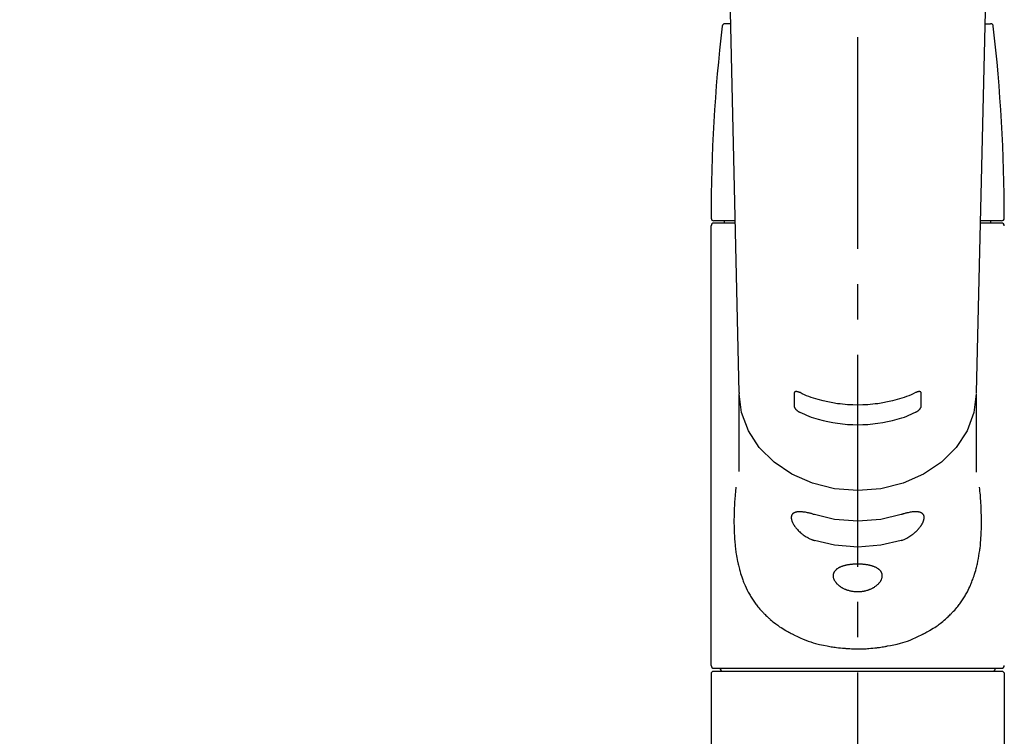
# Model space of a CAD drawing. Extents: x 163 to 26285, y -21830 to -13430.
# Drawn here: x 15580 to 15755, y -19135 to -19008 of the extents above; entities that cross this region are included whole.
import ezdxf

# ---------------------------------------------------------------- set-up
doc = ezdxf.new("R2010")
doc.units = 0
doc.header["$LTSCALE"] = 50
doc.header["$MEASUREMENT"] = 0
doc.linetypes.add('CENTER2', pattern=[1.125, 0.75, -0.125, 0.125, -0.125])
doc.layers.get('0').update_dxf_attribs({"linetype": 'CONTINUOUS'})
doc.layers.add('150-機器', color=8, linetype='CONTINUOUS')
doc.layers.add('160-文字', color=254, linetype='CONTINUOUS')
doc.styles.add('KH001', font='txt')
doc.dimstyles.new('KH1xx030', dxfattribs={"dimscale": 30, "dimtxt": 2, "dimasz": 0.6, "dimexe": 0.3, "dimexo": 1.2, "dimgap": 0.5, "dimtad": 3, "dimdec": 1, "dimdsep": 46, "dimlunit": 6, "dimtxsty": 'KH001', "dimblk": 'DOT', "dimcen": 1, "dimdle": 1, "dimclrd": 256, "dimclre": 256, "dimclrt": 256, "dimadec": 0, "dimazin": 0, "dimtfac": 1, "dimtdec": 1, "dimtix": 1, "dimtmove": 2, "dimatfit": 3, "dimldrblk": 'CLOSEDBLANK', "dimfxl": 1, "dimtolj": 1, "dimtzin": 0, "dimlwd": -1, "dimlwe": -1, "dimarcsym": 0})

# ---------------------------------------------------------------- blocks, each defined once
blk = doc.blocks.new('_ClosedBlank')
at = {"color": 0, "linetype": 'ByBlock', "lineweight": -2}
for p, q in [((-1, 0.1667), (0, 0)), ((-1, 0.1667), (-1, -0.1667)), ((0, 0), (-1, -0.1667))]:
    blk.add_line(p, q, dxfattribs=at)
blk = doc.blocks.new('_Dot')
at = {"color": 0, "linetype": 'ByBlock', "lineweight": -2}
blk.add_line((-0.5, 0), (-1, 0), dxfattribs=at)
at = {"color": 0, "linetype": 'ByBlock', "const_width": 0.5}
blk.add_lwpolyline([(-0.25, 0, 1), (0.25, 0, 1)], format="xyb", close=True, dxfattribs=at)

msp = doc.modelspace()

# ---------------------------------------------------------------- linework, layer by layer
at = {"layer": '150-機器', "color": 161, "linetype": 'CENTER2'}
msp.add_line((15728.67, -19217.27), (15728.67, -18885.28), dxfattribs=at)
at = {"layer": '150-機器', "color": 13, "linetype": 'Continuous'}
for p, q in [((15707.72, -19073.94), (15705.73, -18989.13)), ((15751.6, -18989.13), (15749.61, -19073.94)), ((15706.19, -19008.65), (15705.18, -19008.65)), ((15751.15, -19008.65), (15752.16, -19008.65)), ((15706.98, -19043.55), (15703.24, -19043.55)), ((15706.99, -19043.95), (15703.24, -19043.95)), ((15705.13, -19043.95), (15705.13, -19043.55)), ((15754.1, -19043.95), (15750.34, -19043.95)), ((15754.1, -19043.55), (15750.35, -19043.55)), ((15752.21, -19043.95), (15752.21, -19043.55)), ((15702.74, -19122.25), (15702.74, -19044.45)), ((15707.72, -19073.92), (15707.72, -19074.15)), ((15707.72, -19087.94), (15707.72, -19074.15)), ((15749.62, -19073.92), (15749.61, -19074.04)), ((15749.61, -19074.15), (15749.61, -19088.04)), ((15703.04, -19123.24), (15702.74, -19123.54)), ((15702.74, -19123.54), (15702.74, -19133.71)), ((15703.04, -19123.24), (15728.67, -19123.24)), ((15703.24, -19122.74), (15754.1, -19122.74)), ((15728.67, -19123.24), (15754.3, -19123.24)), ((15754.6, -19123.54), (15754.3, -19123.24)), ((15754.6, -19123.54), (15754.6, -19144.89)), ((15702.74, -19133.71), (15702.74, -19144.89))]:
    msp.add_line(p, q, dxfattribs=at)
for points in [[(15718.46, -19073.96), (15718.45, -19073.96), (15718.44, -19073.96), (15718.43, -19073.95), (15718.42, -19073.95), (15718.41, -19073.94), (15718.39, -19073.94), (15718.38, -19073.93), (15718.36, -19073.92), (15718.33, -19073.91), (15718.3, -19073.9), (15718.27, -19073.89), (15718.24, -19073.88), (15718.2, -19073.86), (15718.16, -19073.85), (15718.12, -19073.84), (15718.09, -19073.83), (15718.04, -19073.82), (15718, -19073.81), (15717.96, -19073.8), (15717.91, -19073.79), (15717.88, -19073.79), (15717.84, -19073.79), (15717.8, -19073.78), (15717.76, -19073.78), (15717.72, -19073.78), (15717.69, -19073.79), (15717.66, -19073.79), (15717.62, -19073.8), (15717.6, -19073.81), (15717.58, -19073.81), (15717.56, -19073.82), (15717.54, -19073.84), (15717.52, -19073.85), (15717.51, -19073.86), (15717.5, -19073.87), (15717.48, -19073.88), (15717.48, -19073.89), (15717.47, -19073.9), (15717.46, -19073.92), (15717.46, -19073.93), (15717.45, -19073.94), (15717.45, -19073.95), (15717.44, -19073.96), (15717.44, -19073.98), (15717.44, -19073.99), (15717.44, -19074), (15717.44, -19074.01), (15717.44, -19074.02), (15717.44, -19074.02), (15717.43, -19074.02), (15717.43, -19074.03), (15717.43, -19074.03)], [(15739.9, -19074.03), (15739.9, -19074.03), (15739.9, -19074.03), (15739.9, -19074.02), (15739.9, -19074.02), (15739.9, -19074.02), (15739.9, -19074.01), (15739.9, -19074), (15739.9, -19074), (15739.9, -19073.99), (15739.9, -19073.98), (15739.9, -19073.97), (15739.89, -19073.96), (15739.89, -19073.95), (15739.89, -19073.94), (15739.88, -19073.93), (15739.88, -19073.92), (15739.87, -19073.91), (15739.86, -19073.9), (15739.86, -19073.89), (15739.85, -19073.88), (15739.84, -19073.87), (15739.83, -19073.86), (15739.81, -19073.85), (15739.8, -19073.84), (15739.78, -19073.83), (15739.76, -19073.81), (15739.74, -19073.81), (15739.71, -19073.8), (15739.68, -19073.79), (15739.65, -19073.79), (15739.61, -19073.78), (15739.58, -19073.78), (15739.54, -19073.78), (15739.5, -19073.79), (15739.46, -19073.79), (15739.42, -19073.79), (15739.38, -19073.8), (15739.34, -19073.81), (15739.29, -19073.82), (15739.25, -19073.83), (15739.21, -19073.84), (15739.17, -19073.85), (15739.14, -19073.86), (15739.1, -19073.88), (15739.07, -19073.89), (15739.04, -19073.9), (15739.01, -19073.91), (15738.97, -19073.92), (15738.96, -19073.93), (15738.94, -19073.94), (15738.93, -19073.94), (15738.91, -19073.95), (15738.9, -19073.95), (15738.9, -19073.96), (15738.89, -19073.96), (15738.88, -19073.96)], [(15749.61, -19074.15), (15749.61, -19074.15), (15749.21, -19077.5), (15748.02, -19080.71), (15746.08, -19083.68), (15743.48, -19086.28), (15740.3, -19088.41), (15736.68, -19090), (15732.75, -19090.98), (15728.67, -19091.31), (15724.58, -19090.98), (15720.65, -19090), (15717.03, -19088.41), (15713.86, -19086.28), (15711.25, -19083.68), (15709.32, -19080.71), (15708.13, -19077.5), (15707.72, -19074.15)], [(15717.43, -19074.03), (15717.43, -19074.23), (15717.43, -19074.43), (15717.43, -19074.62), (15717.43, -19074.82), (15717.43, -19075.01), (15717.43, -19075.21), (15717.43, -19075.4), (15717.43, -19075.6), (15717.43, -19075.8), (15717.43, -19075.99), (15717.43, -19076.19), (15717.43, -19076.38)], [(15738.88, -19073.96), (15738.5, -19074.15), (15738.11, -19074.33), (15737.72, -19074.5), (15737.32, -19074.66), (15736.91, -19074.81), (15736.5, -19074.95), (15736.08, -19075.08), (15735.66, -19075.2), (15734.81, -19075.42), (15733.95, -19075.61), (15733.09, -19075.78), (15732.22, -19075.92), (15731.78, -19075.97), (15731.33, -19076.02), (15730.89, -19076.07), (15730.44, -19076.1), (15729.56, -19076.14), (15728.67, -19076.16), (15727.78, -19076.14), (15726.89, -19076.1), (15726.45, -19076.07), (15726, -19076.02), (15725.56, -19075.97), (15725.12, -19075.92), (15724.25, -19075.78), (15723.39, -19075.61), (15722.53, -19075.42), (15721.68, -19075.2), (15721.26, -19075.08), (15720.84, -19074.95), (15720.42, -19074.81), (15720.01, -19074.66), (15719.62, -19074.5), (15719.23, -19074.33), (15718.84, -19074.15), (15718.46, -19073.96)], [(15739.9, -19076.38), (15739.9, -19076.19), (15739.9, -19075.99), (15739.9, -19075.8), (15739.9, -19075.6), (15739.9, -19075.4), (15739.9, -19075.21), (15739.9, -19075.01), (15739.9, -19074.82), (15739.9, -19074.62), (15739.9, -19074.43), (15739.9, -19074.23), (15739.9, -19074.03)], [(15717.43, -19076.38), (15717.43, -19076.39), (15717.43, -19076.39), (15717.43, -19076.39), (15717.43, -19076.4), (15717.43, -19076.4), (15717.43, -19076.41), (15717.43, -19076.42), (15717.44, -19076.42), (15717.44, -19076.43), (15717.44, -19076.44), (15717.44, -19076.46), (15717.44, -19076.47), (15717.45, -19076.48), (15717.45, -19076.49), (15717.45, -19076.51), (15717.46, -19076.52), (15717.46, -19076.54), (15717.47, -19076.55), (15717.48, -19076.57), (15717.48, -19076.58), (15717.5, -19076.61), (15717.51, -19076.63), (15717.52, -19076.66), (15717.53, -19076.68), (15717.56, -19076.72), (15717.58, -19076.75), (15717.6, -19076.78), (15717.62, -19076.81), (15717.65, -19076.85), (15717.69, -19076.89), (15717.72, -19076.92), (15717.76, -19076.96), (15717.79, -19076.99), (15717.83, -19077.03), (15717.87, -19077.07), (15717.91, -19077.1), (15717.96, -19077.13), (15718, -19077.17), (15718.04, -19077.2), (15718.09, -19077.23), (15718.12, -19077.25), (15718.16, -19077.28), (15718.2, -19077.3), (15718.24, -19077.32), (15718.27, -19077.34), (15718.3, -19077.36), (15718.33, -19077.37), (15718.36, -19077.39), (15718.38, -19077.4), (15718.39, -19077.4), (15718.41, -19077.41), (15718.42, -19077.42), (15718.43, -19077.42), (15718.44, -19077.42), (15718.45, -19077.43), (15718.45, -19077.43)], [(15738.88, -19077.43), (15738.89, -19077.43), (15738.9, -19077.42), (15738.91, -19077.42), (15738.91, -19077.42), (15738.93, -19077.41), (15738.94, -19077.4), (15738.96, -19077.4), (15738.98, -19077.39), (15739.01, -19077.37), (15739.04, -19077.36), (15739.07, -19077.34), (15739.1, -19077.32), (15739.14, -19077.3), (15739.18, -19077.28), (15739.21, -19077.25), (15739.25, -19077.23), (15739.29, -19077.2), (15739.34, -19077.16), (15739.38, -19077.13), (15739.42, -19077.1), (15739.46, -19077.06), (15739.5, -19077.03), (15739.54, -19076.99), (15739.58, -19076.96), (15739.61, -19076.92), (15739.65, -19076.89), (15739.68, -19076.85), (15739.71, -19076.81), (15739.74, -19076.78), (15739.76, -19076.75), (15739.78, -19076.72), (15739.8, -19076.68), (15739.82, -19076.66), (15739.83, -19076.63), (15739.84, -19076.61), (15739.85, -19076.58), (15739.86, -19076.57), (15739.87, -19076.55), (15739.87, -19076.53), (15739.88, -19076.51), (15739.89, -19076.5), (15739.89, -19076.48), (15739.9, -19076.46), (15739.9, -19076.44), (15739.9, -19076.43), (15739.9, -19076.42), (15739.9, -19076.41), (15739.9, -19076.4), (15739.9, -19076.4), (15739.9, -19076.39), (15739.9, -19076.39), (15739.9, -19076.38)], [(15718.45, -19077.43), (15718.84, -19077.62), (15719.23, -19077.8), (15719.62, -19077.97), (15720.01, -19078.13), (15720.42, -19078.28), (15720.84, -19078.42), (15721.25, -19078.55), (15721.68, -19078.67), (15722.53, -19078.89), (15723.38, -19079.09), (15724.25, -19079.26), (15725.12, -19079.39), (15725.56, -19079.45), (15726, -19079.5), (15726.45, -19079.54), (15726.89, -19079.58), (15727.78, -19079.62), (15728.67, -19079.64), (15729.56, -19079.62), (15730.44, -19079.58), (15730.89, -19079.54), (15731.33, -19079.5), (15731.78, -19079.45), (15732.22, -19079.39), (15733.09, -19079.26), (15733.95, -19079.09), (15734.81, -19078.89), (15735.66, -19078.67), (15736.08, -19078.55), (15736.5, -19078.42), (15736.92, -19078.28), (15737.33, -19078.13), (15737.72, -19077.97), (15738.11, -19077.8), (15738.5, -19077.62), (15738.88, -19077.43)], [(15707.11, -19090.71), (15707.1, -19090.82), (15707.09, -19090.93), (15707.08, -19091.04), (15707.07, -19091.14), (15707.06, -19091.25), (15707.05, -19091.36), (15707.04, -19091.47), (15707.03, -19091.58), (15707, -19091.92), (15706.97, -19092.27), (15706.94, -19092.62), (15706.92, -19092.96), (15706.9, -19093.2), (15706.89, -19093.44), (15706.87, -19093.68), (15706.86, -19093.92), (15706.84, -19094.4), (15706.82, -19094.87), (15706.8, -19095.35), (15706.79, -19095.83), (15706.79, -19096.07), (15706.78, -19096.31), (15706.78, -19096.55), (15706.78, -19096.79), (15706.78, -19097.15), (15706.79, -19097.51), (15706.8, -19097.87), (15706.81, -19098.23), (15706.81, -19098.35), (15706.82, -19098.47), (15706.82, -19098.59), (15706.83, -19098.71), (15706.84, -19098.95), (15706.85, -19099.19), (15706.86, -19099.43), (15706.88, -19099.67), (15706.89, -19099.79), (15706.89, -19099.9), (15706.9, -19100.02), (15706.91, -19100.14), (15706.94, -19100.5), (15706.97, -19100.85), (15707.01, -19101.2), (15707.04, -19101.56), (15707.07, -19101.79), (15707.1, -19102.02), (15707.13, -19102.25), (15707.17, -19102.49), (15707.23, -19102.83), (15707.29, -19103.17), (15707.36, -19103.52), (15707.43, -19103.86), (15707.45, -19103.97), (15707.47, -19104.09), (15707.5, -19104.2), (15707.52, -19104.31), (15707.57, -19104.53), (15707.63, -19104.75), (15707.68, -19104.98), (15707.74, -19105.2), (15707.77, -19105.3), (15707.8, -19105.41), (15707.83, -19105.52), (15707.86, -19105.63), (15707.95, -19105.95), (15708.05, -19106.27), (15708.15, -19106.59), (15708.26, -19106.9), (15708.33, -19107.11), (15708.41, -19107.31), (15708.49, -19107.51), (15708.57, -19107.72), (15708.74, -19108.11), (15708.92, -19108.51), (15709.11, -19108.9), (15709.31, -19109.28), (15709.41, -19109.46), (15709.51, -19109.65), (15709.62, -19109.83), (15709.72, -19110.01), (15709.94, -19110.36), (15710.17, -19110.71), (15710.4, -19111.05), (15710.65, -19111.39), (15710.77, -19111.55), (15710.9, -19111.72), (15711.02, -19111.88), (15711.16, -19112.04), (15711.36, -19112.27), (15711.57, -19112.5), (15711.78, -19112.73), (15711.99, -19112.96), (15712.06, -19113.03), (15712.14, -19113.1), (15712.21, -19113.18), (15712.28, -19113.25), (15712.43, -19113.4), (15712.58, -19113.54), (15712.74, -19113.69), (15712.89, -19113.83), (15712.97, -19113.9), (15713.05, -19113.97), (15713.12, -19114.03), (15713.2, -19114.1), (15713.44, -19114.31), (15713.68, -19114.51), (15713.92, -19114.71), (15714.17, -19114.9), (15714.34, -19115.02), (15714.51, -19115.15), (15714.68, -19115.27), (15714.86, -19115.39), (15715.13, -19115.56), (15715.4, -19115.73), (15715.67, -19115.9), (15715.95, -19116.06), (15716.04, -19116.11), (15716.14, -19116.17), (15716.23, -19116.22), (15716.32, -19116.27), (15716.51, -19116.38), (15716.71, -19116.48), (15716.9, -19116.59), (15717.09, -19116.68), (15717.19, -19116.73), (15717.29, -19116.78), (15717.39, -19116.83), (15717.49, -19116.88), (15717.99, -19117.12), (15718.49, -19117.36), (15718.99, -19117.59), (15719.51, -19117.8), (15719.93, -19117.96), (15720.36, -19118.1), (15720.79, -19118.23), (15721.22, -19118.36), (15721.9, -19118.53), (15722.59, -19118.67), (15723.28, -19118.81), (15723.97, -19118.93), (15724.2, -19118.97), (15724.44, -19119), (15724.68, -19119.04), (15724.91, -19119.07), (15725.27, -19119.12), (15725.63, -19119.15), (15725.99, -19119.19), (15726.35, -19119.22), (15726.47, -19119.22), (15726.59, -19119.23), (15726.71, -19119.24), (15726.83, -19119.25), (15727.06, -19119.27), (15727.3, -19119.28), (15727.54, -19119.29), (15727.78, -19119.3), (15727.9, -19119.3), (15728.02, -19119.3), (15728.14, -19119.31), (15728.26, -19119.31), (15728.61, -19119.31), (15728.97, -19119.31), (15729.33, -19119.31), (15729.68, -19119.3), (15729.92, -19119.3), (15730.16, -19119.29), (15730.39, -19119.27), (15730.63, -19119.25), (15730.98, -19119.22), (15731.34, -19119.19), (15731.69, -19119.15), (15732.04, -19119.11), (15732.16, -19119.09), (15732.28, -19119.08), (15732.4, -19119.06), (15732.51, -19119.05), (15732.75, -19119.01), (15732.98, -19118.98), (15733.22, -19118.94), (15733.45, -19118.9), (15733.57, -19118.88), (15733.69, -19118.86), (15733.8, -19118.84), (15733.92, -19118.81), (15734.49, -19118.71), (15735.07, -19118.59), (15735.64, -19118.47), (15736.21, -19118.33), (15736.64, -19118.21), (15737.07, -19118.07), (15737.5, -19117.93), (15737.92, -19117.77), (15738.43, -19117.55), (15738.94, -19117.32), (15739.44, -19117.08), (15739.94, -19116.84), (15740.04, -19116.79), (15740.14, -19116.74), (15740.23, -19116.69), (15740.33, -19116.64), (15740.53, -19116.54), (15740.72, -19116.44), (15740.91, -19116.33), (15741.1, -19116.23), (15741.19, -19116.17), (15741.28, -19116.12), (15741.38, -19116.07), (15741.47, -19116.01), (15741.74, -19115.85), (15742.02, -19115.68), (15742.29, -19115.51), (15742.55, -19115.34), (15742.73, -19115.22), (15742.9, -19115.1), (15743.07, -19114.97), (15743.23, -19114.85), (15743.48, -19114.65), (15743.72, -19114.46), (15743.96, -19114.25), (15744.2, -19114.05), (15744.27, -19113.98), (15744.35, -19113.91), (15744.43, -19113.84), (15744.51, -19113.77), (15744.66, -19113.63), (15744.81, -19113.49), (15744.96, -19113.35), (15745.11, -19113.2), (15745.18, -19113.12), (15745.25, -19113.05), (15745.33, -19112.97), (15745.4, -19112.9), (15745.61, -19112.67), (15745.82, -19112.44), (15746.03, -19112.21), (15746.23, -19111.97), (15746.36, -19111.82), (15746.49, -19111.65), (15746.62, -19111.49), (15746.74, -19111.32), (15746.98, -19110.99), (15747.21, -19110.64), (15747.44, -19110.29), (15747.65, -19109.94), (15747.76, -19109.76), (15747.86, -19109.58), (15747.97, -19109.39), (15748.06, -19109.21), (15748.21, -19108.92), (15748.35, -19108.62), (15748.48, -19108.33), (15748.61, -19108.03), (15748.65, -19107.93), (15748.7, -19107.83), (15748.74, -19107.73), (15748.78, -19107.63), (15748.86, -19107.43), (15748.94, -19107.22), (15749.02, -19107.02), (15749.09, -19106.81), (15749.13, -19106.71), (15749.17, -19106.61), (15749.2, -19106.5), (15749.24, -19106.4), (15749.34, -19106.08), (15749.44, -19105.76), (15749.54, -19105.44), (15749.63, -19105.12), (15749.69, -19104.9), (15749.74, -19104.68), (15749.79, -19104.46), (15749.84, -19104.24), (15749.94, -19103.78), (15750.03, -19103.32), (15750.11, -19102.86), (15750.18, -19102.4), (15750.22, -19102.17), (15750.25, -19101.93), (15750.28, -19101.7), (15750.3, -19101.47), (15750.36, -19101), (15750.4, -19100.52), (15750.44, -19100.05), (15750.47, -19099.58), (15750.49, -19099.34), (15750.5, -19099.1), (15750.51, -19098.86), (15750.52, -19098.63), (15750.54, -19098.14), (15750.55, -19097.66), (15750.56, -19097.18), (15750.56, -19096.7), (15750.56, -19096.46), (15750.55, -19096.22), (15750.55, -19095.98), (15750.55, -19095.74), (15750.53, -19095.16), (15750.51, -19094.58), (15750.49, -19094), (15750.46, -19093.42), (15750.44, -19093.08), (15750.41, -19092.74), (15750.39, -19092.4), (15750.36, -19092.06), (15750.33, -19091.73), (15750.29, -19091.39), (15750.26, -19091.05), (15750.22, -19090.71)], [(15721.01, -19095.55), (15720.87, -19095.51), (15720.74, -19095.46), (15720.61, -19095.42), (15720.48, -19095.38), (15720.35, -19095.35), (15720.23, -19095.31), (15720.1, -19095.28), (15719.97, -19095.25), (15719.79, -19095.22), (15719.61, -19095.18), (15719.43, -19095.15), (15719.25, -19095.13), (15719.2, -19095.12), (15719.14, -19095.11), (15719.08, -19095.1), (15719.03, -19095.1), (15718.92, -19095.09), (15718.81, -19095.08), (15718.7, -19095.07), (15718.59, -19095.06), (15718.54, -19095.06), (15718.49, -19095.06), (15718.44, -19095.06), (15718.39, -19095.06), (15718.29, -19095.06), (15718.2, -19095.06), (15718.1, -19095.07), (15718.01, -19095.08), (15717.96, -19095.08), (15717.92, -19095.09), (15717.88, -19095.1), (15717.83, -19095.1), (15717.78, -19095.12), (15717.72, -19095.13), (15717.66, -19095.15), (15717.6, -19095.17), (15717.58, -19095.18), (15717.57, -19095.18), (15717.55, -19095.19), (15717.53, -19095.2), (15717.49, -19095.21), (15717.46, -19095.22), (15717.43, -19095.24), (15717.39, -19095.26), (15717.38, -19095.27), (15717.36, -19095.28), (15717.35, -19095.28), (15717.33, -19095.29), (15717.29, -19095.32), (15717.24, -19095.35), (15717.2, -19095.38), (15717.16, -19095.42), (15717.14, -19095.44), (15717.11, -19095.46), (15717.09, -19095.49), (15717.07, -19095.52), (15717.05, -19095.56), (15717.02, -19095.61), (15717, -19095.65), (15716.98, -19095.7), (15716.98, -19095.72), (15716.97, -19095.74), (15716.96, -19095.75), (15716.96, -19095.77), (15716.95, -19095.8), (15716.94, -19095.84), (15716.93, -19095.88), (15716.93, -19095.91), (15716.92, -19095.93), (15716.92, -19095.95), (15716.92, -19095.97), (15716.92, -19095.99), (15716.92, -19096.05), (15716.91, -19096.11), (15716.91, -19096.17), (15716.92, -19096.23), (15716.92, -19096.27), (15716.93, -19096.32), (15716.94, -19096.36), (15716.95, -19096.41), (15716.97, -19096.5), (15717, -19096.6), (15717.03, -19096.69), (15717.07, -19096.78), (15717.09, -19096.83), (15717.11, -19096.88), (15717.13, -19096.93), (15717.15, -19096.98), (15717.21, -19097.09), (15717.26, -19097.19), (15717.32, -19097.29), (15717.38, -19097.39), (15717.41, -19097.44), (15717.44, -19097.49), (15717.48, -19097.54), (15717.51, -19097.59), (15717.59, -19097.69), (15717.66, -19097.8), (15717.74, -19097.9), (15717.82, -19097.99), (15717.87, -19098.05), (15717.91, -19098.1), (15717.96, -19098.15), (15718, -19098.19), (15718.14, -19098.34), (15718.28, -19098.49), (15718.42, -19098.63), (15718.57, -19098.77), (15718.68, -19098.86), (15718.79, -19098.95), (15718.9, -19099.04), (15719.01, -19099.12), (15719.19, -19099.24), (15719.36, -19099.35), (15719.54, -19099.46), (15719.72, -19099.56), (15719.79, -19099.6), (15719.85, -19099.63), (15719.91, -19099.67), (15719.97, -19099.7), (15720.1, -19099.76), (15720.22, -19099.82), (15720.35, -19099.88), (15720.48, -19099.94), (15720.55, -19099.97), (15720.61, -19099.99), (15720.68, -19100.02), (15720.74, -19100.04), (15720.81, -19100.06), (15720.87, -19100.09), (15720.94, -19100.11), (15721.01, -19100.13)], [(15736.33, -19095.55), (15732.75, -19096.41), (15728.67, -19096.74), (15724.58, -19096.41), (15721.01, -19095.55)], [(15736.33, -19100.13), (15736.46, -19100.09), (15736.6, -19100.05), (15736.73, -19100), (15736.86, -19099.96), (15736.99, -19099.9), (15737.11, -19099.85), (15737.24, -19099.78), (15737.36, -19099.72), (15737.55, -19099.61), (15737.73, -19099.5), (15737.91, -19099.39), (15738.08, -19099.27), (15738.14, -19099.23), (15738.2, -19099.19), (15738.25, -19099.15), (15738.31, -19099.11), (15738.42, -19099.03), (15738.53, -19098.94), (15738.64, -19098.86), (15738.74, -19098.77), (15738.79, -19098.72), (15738.85, -19098.68), (15738.9, -19098.63), (15738.95, -19098.58), (15739.05, -19098.49), (15739.14, -19098.4), (15739.24, -19098.3), (15739.33, -19098.2), (15739.37, -19098.15), (15739.42, -19098.1), (15739.46, -19098.06), (15739.5, -19098.01), (15739.56, -19097.93), (15739.62, -19097.86), (15739.68, -19097.78), (15739.73, -19097.71), (15739.75, -19097.68), (15739.77, -19097.66), (15739.79, -19097.63), (15739.81, -19097.61), (15739.84, -19097.56), (15739.88, -19097.51), (15739.91, -19097.46), (15739.94, -19097.4), (15739.96, -19097.38), (15739.97, -19097.35), (15739.99, -19097.33), (15740.01, -19097.3), (15740.05, -19097.23), (15740.09, -19097.15), (15740.14, -19097.08), (15740.18, -19097), (15740.2, -19096.95), (15740.22, -19096.9), (15740.24, -19096.85), (15740.26, -19096.8), (15740.29, -19096.73), (15740.31, -19096.66), (15740.33, -19096.59), (15740.35, -19096.52), (15740.36, -19096.49), (15740.37, -19096.47), (15740.37, -19096.45), (15740.38, -19096.42), (15740.39, -19096.38), (15740.4, -19096.34), (15740.4, -19096.29), (15740.41, -19096.25), (15740.41, -19096.23), (15740.41, -19096.2), (15740.42, -19096.18), (15740.42, -19096.16), (15740.42, -19096.1), (15740.42, -19096.04), (15740.42, -19095.98), (15740.42, -19095.92), (15740.41, -19095.88), (15740.41, -19095.85), (15740.4, -19095.81), (15740.39, -19095.77), (15740.37, -19095.71), (15740.34, -19095.65), (15740.31, -19095.58), (15740.27, -19095.53), (15740.25, -19095.5), (15740.23, -19095.47), (15740.21, -19095.45), (15740.18, -19095.42), (15740.13, -19095.38), (15740.08, -19095.33), (15740.02, -19095.29), (15739.96, -19095.26), (15739.93, -19095.24), (15739.89, -19095.22), (15739.86, -19095.21), (15739.82, -19095.2), (15739.75, -19095.17), (15739.67, -19095.14), (15739.59, -19095.12), (15739.51, -19095.11), (15739.47, -19095.1), (15739.42, -19095.09), (15739.38, -19095.09), (15739.34, -19095.08), (15739.19, -19095.06), (15739.05, -19095.05), (15738.91, -19095.05), (15738.77, -19095.05), (15738.66, -19095.05), (15738.55, -19095.06), (15738.43, -19095.07), (15738.32, -19095.08), (15738.15, -19095.11), (15737.97, -19095.14), (15737.79, -19095.17), (15737.61, -19095.21), (15737.55, -19095.22), (15737.49, -19095.24), (15737.43, -19095.25), (15737.36, -19095.26), (15737.24, -19095.29), (15737.11, -19095.32), (15736.98, -19095.36), (15736.85, -19095.39), (15736.79, -19095.41), (15736.72, -19095.43), (15736.66, -19095.45), (15736.59, -19095.47), (15736.53, -19095.49), (15736.46, -19095.51), (15736.4, -19095.53), (15736.33, -19095.55)], [(15736.33, -19100.13), (15732.75, -19100.99), (15728.67, -19101.32), (15724.58, -19100.99), (15721.01, -19100.13)]]:
    msp.add_lwpolyline(points, dxfattribs=at)
msp.add_lwpolyline([(15728.67, -19104.32), (15728.6, -19104.32), (15728.53, -19104.32), (15728.46, -19104.32), (15728.38, -19104.32), (15728.31, -19104.32), (15728.24, -19104.32), (15728.17, -19104.33), (15728.1, -19104.33), (15727.97, -19104.34), (15727.83, -19104.35), (15727.69, -19104.36), (15727.55, -19104.37), (15727.48, -19104.38), (15727.42, -19104.39), (15727.35, -19104.4), (15727.28, -19104.41), (15727.15, -19104.42), (15727.02, -19104.45), (15726.89, -19104.47), (15726.76, -19104.49), (15726.69, -19104.51), (15726.63, -19104.52), (15726.57, -19104.53), (15726.51, -19104.55), (15726.39, -19104.58), (15726.27, -19104.61), (15726.15, -19104.64), (15726.04, -19104.68), (15725.98, -19104.69), (15725.93, -19104.71), (15725.87, -19104.73), (15725.82, -19104.75), (15725.71, -19104.79), (15725.61, -19104.83), (15725.51, -19104.88), (15725.41, -19104.93), (15725.37, -19104.95), (15725.32, -19104.97), (15725.28, -19105), (15725.23, -19105.03), (15725.15, -19105.08), (15725.07, -19105.13), (15724.99, -19105.18), (15724.91, -19105.24), (15724.88, -19105.27), (15724.84, -19105.3), (15724.81, -19105.33), (15724.77, -19105.36), (15724.71, -19105.43), (15724.66, -19105.49), (15724.6, -19105.56), (15724.55, -19105.62), (15724.53, -19105.66), (15724.51, -19105.69), (15724.49, -19105.73), (15724.47, -19105.76), (15724.43, -19105.84), (15724.4, -19105.91), (15724.38, -19105.98), (15724.36, -19106.06), (15724.35, -19106.1), (15724.34, -19106.14), (15724.33, -19106.18), (15724.33, -19106.22), (15724.32, -19106.3), (15724.32, -19106.38), (15724.32, -19106.46), (15724.33, -19106.54), (15724.33, -19106.58), (15724.34, -19106.62), (15724.35, -19106.66), (15724.35, -19106.71), (15724.38, -19106.79), (15724.4, -19106.88), (15724.43, -19106.96), (15724.47, -19107.04), (15724.49, -19107.09), (15724.51, -19107.13), (15724.53, -19107.17), (15724.55, -19107.21), (15724.6, -19107.3), (15724.66, -19107.38), (15724.72, -19107.46), (15724.77, -19107.54), (15724.81, -19107.58), (15724.84, -19107.62), (15724.88, -19107.67), (15724.91, -19107.71), (15724.99, -19107.79), (15725.07, -19107.86), (15725.15, -19107.94), (15725.23, -19108.01), (15725.28, -19108.05), (15725.32, -19108.09), (15725.37, -19108.13), (15725.41, -19108.16), (15725.51, -19108.23), (15725.61, -19108.3), (15725.71, -19108.37), (15725.82, -19108.43), (15725.87, -19108.46), (15725.93, -19108.5), (15725.98, -19108.53), (15726.04, -19108.56), (15726.15, -19108.62), (15726.27, -19108.67), (15726.39, -19108.73), (15726.51, -19108.78), (15726.57, -19108.8), (15726.63, -19108.82), (15726.69, -19108.85), (15726.76, -19108.87), (15726.89, -19108.91), (15727.02, -19108.95), (15727.15, -19108.99), (15727.28, -19109.02), (15727.35, -19109.04), (15727.42, -19109.06), (15727.48, -19109.07), (15727.55, -19109.08), (15727.69, -19109.11), (15727.83, -19109.13), (15727.97, -19109.15), (15728.11, -19109.16), (15728.18, -19109.17), (15728.25, -19109.17), (15728.32, -19109.18), (15728.39, -19109.18), (15728.53, -19109.19), (15728.67, -19109.19), (15728.81, -19109.19), (15728.95, -19109.18), (15729.02, -19109.18), (15729.09, -19109.17), (15729.16, -19109.17), (15729.23, -19109.16), (15729.37, -19109.15), (15729.51, -19109.13), (15729.65, -19109.11), (15729.79, -19109.08), (15729.85, -19109.07), (15729.92, -19109.06), (15729.99, -19109.04), (15730.06, -19109.02), (15730.19, -19108.99), (15730.32, -19108.95), (15730.45, -19108.91), (15730.58, -19108.87), (15730.64, -19108.85), (15730.7, -19108.83), (15730.77, -19108.8), (15730.83, -19108.78), (15730.95, -19108.73), (15731.07, -19108.67), (15731.18, -19108.62), (15731.3, -19108.56), (15731.36, -19108.53), (15731.41, -19108.5), (15731.47, -19108.47), (15731.52, -19108.43), (15731.62, -19108.37), (15731.72, -19108.3), (15731.82, -19108.23), (15731.92, -19108.16), (15731.97, -19108.13), (15732.01, -19108.09), (15732.06, -19108.05), (15732.11, -19108.01), (15732.19, -19107.94), (15732.27, -19107.86), (15732.35, -19107.79), (15732.42, -19107.7), (15732.46, -19107.67), (15732.49, -19107.63), (15732.53, -19107.58), (15732.56, -19107.54), (15732.62, -19107.46), (15732.68, -19107.38), (15732.73, -19107.3), (15732.78, -19107.21), (15732.81, -19107.17), (15732.83, -19107.13), (15732.85, -19107.08), (15732.87, -19107.04), (15732.9, -19106.96), (15732.93, -19106.88), (15732.96, -19106.79), (15732.98, -19106.71), (15732.99, -19106.67), (15733, -19106.63), (15733, -19106.58), (15733.01, -19106.54), (15733.02, -19106.46), (15733.02, -19106.38), (15733.02, -19106.3), (15733.01, -19106.22), (15733.01, -19106.18), (15733, -19106.14), (15732.99, -19106.1), (15732.98, -19106.06), (15732.96, -19105.99), (15732.93, -19105.91), (15732.9, -19105.84), (15732.87, -19105.77), (15732.85, -19105.73), (15732.83, -19105.69), (15732.81, -19105.66), (15732.78, -19105.62), (15732.73, -19105.55), (15732.68, -19105.49), (15732.62, -19105.42), (15732.56, -19105.36), (15732.53, -19105.33), (15732.49, -19105.3), (15732.46, -19105.27), (15732.43, -19105.24), (15732.35, -19105.19), (15732.27, -19105.13), (15732.19, -19105.08), (15732.11, -19105.03), (15732.06, -19105), (15732.02, -19104.97), (15731.97, -19104.95), (15731.92, -19104.93), (15731.82, -19104.88), (15731.72, -19104.83), (15731.62, -19104.79), (15731.52, -19104.75), (15731.47, -19104.73), (15731.41, -19104.71), (15731.36, -19104.69), (15731.3, -19104.68), (15731.18, -19104.64), (15731.07, -19104.61), (15730.95, -19104.58), (15730.83, -19104.55), (15730.77, -19104.53), (15730.7, -19104.52), (15730.64, -19104.5), (15730.58, -19104.49), (15730.45, -19104.47), (15730.32, -19104.45), (15730.19, -19104.43), (15730.06, -19104.41), (15729.99, -19104.4), (15729.92, -19104.39), (15729.86, -19104.38), (15729.79, -19104.37), (15729.65, -19104.36), (15729.51, -19104.35), (15729.37, -19104.34), (15729.23, -19104.33), (15729.16, -19104.33), (15729.09, -19104.32), (15729.02, -19104.32), (15728.95, -19104.32), (15728.88, -19104.32), (15728.81, -19104.32), (15728.74, -19104.32), (15728.67, -19104.32)], close=True, dxfattribs=at)
for centre, radius, start, end in [((16001.94, -19043.14), 299.21, 173.4651, 179.9836), ((15705.18, -19009.15), 0.499, 90, 173.4651), ((15752.16, -19009.15), 0.499, 6.5349, 90), ((15455.39, -19043.14), 299.21, 0.0164, 6.5349), ((15703.24, -19043.06), 0.499, 179.9836, 270), ((15703.24, -19044.45), 0.499, 90, 180), ((15754.1, -19043.06), 0.499, 270, 0.0164), ((15754.1, -19044.45), 0.499, 0, 90), ((15703.24, -19122.25), 0.499, 180, 270), ((15754.1, -19122.25), 0.499, 270, 0), ((15704.78, -19122.74), 0.499, 180, 270), ((15752.55, -19122.74), 0.499, 270, 0)]:
    msp.add_arc(centre, radius, start, end, dxfattribs=at)

# ---------------------------------------------------------------- leaders
at = {"layer": '160-文字', "annotation_type": 0, "has_hookline": 1, "hookline_direction": 1, "text_width": 1319.09}
msp.add_leader([(16244.21, -19716.37), (16546.99, -18690.19), (16528.99, -18690.19)], dimstyle='KH1xx030', override={"dimgap": 0.5, "dimtad": 1}, dxfattribs=at)

doc.saveas('drawing.dxf')
